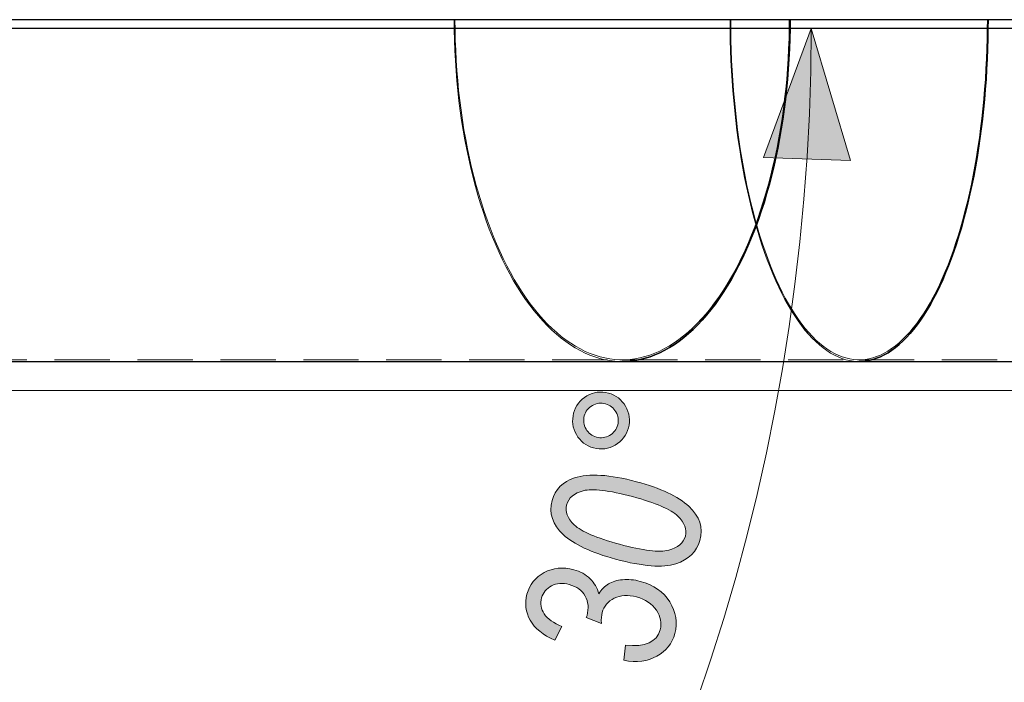
# Model space of a CAD drawing. Extents: x 0 to 1684, y 0 to 1191.
# Drawn here: x 563 to 628, y 828 to 871 of the extents above; entities that cross this region are included whole.
import ezdxf

# ---------------------------------------------------------------- set-up
doc = ezdxf.new("R2010")
doc.units = 0
doc.header["$MEASUREMENT"] = 0
for name, pattern in [('AI-Linetype-2121', [5.4, 3.6, -1.8]), ('AI-Linetype-2125', [5.4, 3.6, -1.8]), ('AI-Linetype-2126', [5.4, 3.6, -1.8]), ('AI-Linetype-2131', [5.4, 3.6, -1.8]), ('AI-Linetype-2134', [5.4, 3.6, -1.8]), ('AI-Linetype-2138', [5.4, 3.6, -1.8]), ('AI-Linetype-2139', [5.4, 3.6, -1.8]), ('AI-Linetype-2141', [5.4, 3.6, -1.8]), ('AI-Linetype-2143', [5.4, 3.6, -1.8]), ('AI-Linetype-2144', [5.4, 3.6, -1.8]), ('AI-Linetype-2145', [5.4, 3.6, -1.8]), ('AI-Linetype-2146', [5.4, 3.6, -1.8]), ('AI-Linetype-2154', [5.4, 3.6, -1.8]), ('AI-Linetype-2156', [5.4, 3.6, -1.8]), ('AI-Linetype-2157', [5.4, 3.6, -1.8]), ('AI-Linetype-2158', [5.4, 3.6, -1.8]), ('AI-Linetype-2159', [5.4, 3.6, -1.8]), ('AI-Linetype-2864', [5.4, 3.6, -1.8]), ('AI-Linetype-2866', [5.4, 3.6, -1.8]), ('AI-Linetype-2868', [5.4, 3.6, -1.8])]:
    doc.linetypes.add(name, pattern=pattern)
doc.layers.add('Laag 1', color=7, linetype='Continuous')

msp = doc.modelspace()

# ---------------------------------------------------------------- hatches: boundary and pattern name
at = {"layer": 'Laag 1', "true_color": 0xffffff}
h = msp.add_hatch(color=7, dxfattribs=at)
h.dxf.hatch_style = 2
h.paths.add_polyline_path([(614.953, 870.603), (617.514, 862.012), (611.848, 862.194)])
h.paths.add_polyline_path([(597.096, 804.166), (598.625, 812.999), (603.618, 810.315)])
h = msp.add_hatch(color=7, dxfattribs=at)
h.dxf.hatch_style = 2
edge = h.paths.add_edge_path()
edge.add_spline(control_points=[(602.764, 829.463), (602.764, 829.463), (602.864, 830.45), (602.864, 830.45), (604.155, 830.314), (604.909, 830.649), (605.125, 831.452), (605.242, 831.886), (605.159, 832.311), (604.878, 832.728), (604.596, 833.144), (604.164, 833.431), (603.58, 833.588), (603.031, 833.736), (602.55, 833.709), (602.137, 833.507), (601.723, 833.305), (601.46, 832.992), (601.346, 832.568), (601.297, 832.388), (601.28, 832.153), (601.294, 831.865), (601.294, 831.865), (600.309, 832.247), (600.309, 832.247), (600.309, 832.247), (600.361, 832.392), (600.361, 832.392), (600.487, 832.861), (600.447, 833.28), (600.239, 833.65), (600.031, 834.02), (599.688, 834.269), (599.209, 834.397), (598.769, 834.516), (598.382, 834.488), (598.049, 834.315), (597.716, 834.142), (597.502, 833.879), (597.407, 833.527), (597.309, 833.161), (597.367, 832.815), (597.58, 832.488), (597.793, 832.162), (598.175, 831.887), (598.726, 831.665), (598.726, 831.665), (598.266, 830.775), (598.266, 830.775), (597.493, 831.112), (596.957, 831.545), (596.659, 832.076), (596.361, 832.607), (596.292, 833.17), (596.452, 833.766), (596.62, 834.392), (596.994, 834.862), (597.574, 835.175), (598.154, 835.488), (598.795, 835.55), (599.497, 835.361), (599.925, 835.246), (600.279, 835.052), (600.559, 834.778), (600.839, 834.503), (601.028, 834.175), (601.127, 833.792), (601.296, 834.076), (601.505, 834.292), (601.756, 834.44), (602.007, 834.588), (602.314, 834.679), (602.677, 834.714), (603.04, 834.75), (603.424, 834.713), (603.831, 834.603), (604.696, 834.371), (605.335, 833.925), (605.748, 833.267), (606.161, 832.609), (606.272, 831.924), (606.08, 831.213), (605.903, 830.552), (605.513, 830.057), (604.909, 829.727), (604.306, 829.398), (603.591, 829.309), (602.764, 829.463)], knot_values=[0, 0, 0, 0, 1, 1, 1, 2, 2, 2, 3, 3, 3, 4, 4, 4, 5, 5, 5, 6, 6, 6, 7, 7, 7, 8, 8, 8, 9, 9, 9, 10, 10, 10, 11, 11, 11, 12, 12, 12, 13, 13, 13, 14, 14, 14, 15, 15, 15, 16, 16, 16, 17, 17, 17, 18, 18, 18, 19, 19, 19, 20, 20, 20, 21, 21, 21, 22, 22, 22, 23, 23, 23, 24, 24, 24, 25, 25, 25, 26, 26, 26, 27, 27, 27, 28, 28, 28, 29, 29, 29, 29], degree=3, periodic=1)
edge = h.paths.add_edge_path()
edge.add_spline(control_points=[(602.226, 836.048), (600.645, 836.472), (599.505, 837.008), (598.806, 837.653), (598.107, 838.298), (597.869, 839.037), (598.092, 839.869), (598.29, 840.606), (598.777, 841.099), (599.55, 841.346), (600.485, 841.646), (601.829, 841.561), (603.581, 841.09), (605.154, 840.667), (606.291, 840.134), (606.993, 839.49), (607.695, 838.846), (607.933, 838.106), (607.709, 837.27), (607.51, 836.533), (606.988, 836.026), (606.142, 835.75), (605.296, 835.474), (603.991, 835.573), (602.226, 836.048)], knot_values=[0, 0, 0, 0, 1, 1, 1, 2, 2, 2, 3, 3, 3, 4, 4, 4, 5, 5, 5, 6, 6, 6, 7, 7, 7, 8, 8, 8, 8], degree=3, periodic=1)
edge = h.paths.add_edge_path()
edge.add_spline(control_points=[(602.484, 837.02), (604.014, 836.608), (605.08, 836.48), (605.68, 836.634), (606.28, 836.788), (606.642, 837.095), (606.765, 837.555), (606.882, 837.989), (606.716, 838.423), (606.267, 838.857), (605.818, 839.291), (604.835, 839.712), (603.317, 840.12), (601.782, 840.532), (600.716, 840.661), (600.118, 840.506), (599.52, 840.351), (599.158, 840.04), (599.032, 839.571), (598.917, 839.142), (599.084, 838.711), (599.533, 838.279), (599.982, 837.847), (600.966, 837.428), (602.484, 837.02)], knot_values=[0, 0, 0, 0, 1, 1, 1, 2, 2, 2, 3, 3, 3, 4, 4, 4, 5, 5, 5, 6, 6, 6, 7, 7, 7, 8, 8, 8, 8], degree=3, periodic=1)
edge = h.paths.add_edge_path()
edge.add_spline(control_points=[(600.791, 843.294), (600.298, 843.427), (599.925, 843.714), (599.672, 844.157), (599.419, 844.6), (599.358, 845.065), (599.49, 845.554), (599.623, 846.052), (599.91, 846.427), (600.351, 846.681), (600.791, 846.935), (601.257, 846.996), (601.75, 846.864), (602.243, 846.731), (602.617, 846.443), (602.872, 846), (603.127, 845.557), (603.188, 845.089), (603.056, 844.596), (602.925, 844.107), (602.638, 843.734), (602.197, 843.478), (601.756, 843.222), (601.288, 843.161), (600.791, 843.294)], knot_values=[0, 0, 0, 0, 1, 1, 1, 2, 2, 2, 3, 3, 3, 4, 4, 4, 5, 5, 5, 6, 6, 6, 7, 7, 7, 8, 8, 8, 8], degree=3, periodic=1)
edge = h.paths.add_edge_path()
edge.add_spline(control_points=[(600.979, 843.995), (601.279, 843.915), (601.563, 843.952), (601.833, 844.107), (602.102, 844.262), (602.277, 844.49), (602.357, 844.79), (602.437, 845.086), (602.399, 845.369), (602.244, 845.638), (602.089, 845.907), (601.862, 846.082), (601.562, 846.163), (601.262, 846.243), (600.977, 846.206), (600.708, 846.051), (600.439, 845.895), (600.265, 845.67), (600.185, 845.374), (600.105, 845.074), (600.142, 844.789), (600.297, 844.52), (600.452, 844.251), (600.679, 844.076), (600.979, 843.995)], knot_values=[0, 0, 0, 0, 1, 1, 1, 2, 2, 2, 3, 3, 3, 4, 4, 4, 5, 5, 5, 6, 6, 6, 7, 7, 7, 8, 8, 8, 8], degree=3, periodic=1)

# ---------------------------------------------------------------- linework, layer by layer
at = {"layer": 'Laag 1', "color": 7, "linetype": 'AI-Linetype-2159', "lineweight": 18, "true_color": 0xffffff}
msp.add_lwpolyline([(591.71, 871.172), (591.71, 871.2)], dxfattribs=at)
at = {"layer": 'Laag 1', "color": 7, "lineweight": 25, "true_color": 0xffffff}
for points in [[(591.765, 871.2), (591.765, 871.172)], [(591.765, 871.172), (591.765, 871.2)], [(609.716, 871.2), (609.716, 871.172)], [(609.716, 871.172), (609.716, 871.2)], [(613.531, 871.172), (561.555, 871.172)], [(613.58, 870.602), (561.609, 870.602)], [(613.587, 871.169), (561.617, 871.169)], [(613.58, 870.602), (613.567, 869.936), (613.544, 869.271), (613.511, 868.608), (613.468, 867.947), (613.416, 867.289), (613.354, 866.634), (613.282, 865.983), (613.201, 865.337), (613.11, 864.697), (613.01, 864.062), (612.901, 863.434), (612.782, 862.812), (612.655, 862.198), (612.518, 861.592), (612.373, 860.995), (612.219, 860.406), (612.056, 859.828), (611.884, 859.259), (611.705, 858.702), (611.517, 858.155), (611.322, 857.62), (611.118, 857.098), (610.907, 856.588), (610.689, 856.091), (610.463, 855.607), (610.23, 855.138), (609.991, 854.683), (609.745, 854.243), (609.492, 853.818), (609.234, 853.408), (608.969, 853.015), (608.699, 852.638), (608.423, 852.277), (608.143, 851.933), (607.857, 851.607), (607.566, 851.298), (607.272, 851.007), (606.973, 850.735), (606.67, 850.48), (606.363, 850.244), (606.054, 850.027), (605.741, 849.829), (605.425, 849.65), (605.107, 849.49), (604.787, 849.35), (604.464, 849.229), (604.14, 849.128), (603.815, 849.047), (603.489, 848.986), (603.162, 848.945), (602.834, 848.923), (602.647, 848.92)], [(602.647, 848.92), (602.834, 848.923), (603.162, 848.945), (603.489, 848.986), (603.815, 849.047), (604.14, 849.128), (604.464, 849.229), (604.787, 849.35), (605.107, 849.49), (605.425, 849.65), (605.741, 849.829), (606.054, 850.027), (606.363, 850.244), (606.67, 850.48), (606.973, 850.735), (607.272, 851.007), (607.566, 851.298), (607.857, 851.607), (608.143, 851.933), (608.423, 852.277), (608.699, 852.638), (608.969, 853.015), (609.234, 853.408), (609.492, 853.818), (609.745, 854.243), (609.991, 854.683), (610.23, 855.138), (610.463, 855.607), (610.689, 856.091), (610.907, 856.588), (611.118, 857.098), (611.322, 857.62), (611.517, 858.155), (611.705, 858.702), (611.884, 859.259), (612.056, 859.828), (612.219, 860.406), (612.373, 860.995), (612.518, 861.592), (612.655, 862.198), (612.782, 862.812), (612.901, 863.434), (613.01, 864.062), (613.11, 864.697), (613.201, 865.337), (613.282, 865.983), (613.354, 866.634), (613.416, 867.289), (613.468, 867.947), (613.511, 868.608), (613.544, 869.271), (613.567, 869.936), (613.58, 870.602)], [(613.531, 871.172), (613.587, 871.169)], [(613.587, 871.169), (613.531, 871.172)], [(626.429, 871.172), (613.531, 871.172)], [(613.587, 871.169), (613.58, 870.602)], [(613.58, 870.602), (613.587, 871.169)], [(626.466, 870.602), (613.58, 870.602)], [(626.471, 871.169), (613.587, 871.169)], [(626.466, 870.602), (626.456, 869.936), (626.438, 869.271), (626.413, 868.608), (626.38, 867.947), (626.34, 867.289), (626.292, 866.634), (626.237, 865.983), (626.175, 865.337), (626.105, 864.697), (626.028, 864.062), (625.944, 863.434), (625.853, 862.812), (625.755, 862.198), (625.651, 861.592), (625.539, 860.995), (625.42, 860.406), (625.295, 859.828), (625.164, 859.259), (625.026, 858.702), (624.882, 858.155), (624.732, 857.62), (624.576, 857.098), (624.414, 856.588), (624.246, 856.091), (624.073, 855.607), (623.894, 855.138), (623.71, 854.683), (623.521, 854.243), (623.327, 853.818), (623.129, 853.408), (622.926, 853.015), (622.718, 852.638), (622.507, 852.277), (622.291, 851.933), (622.072, 851.607), (621.849, 851.298), (621.622, 851.007), (621.393, 850.735), (621.16, 850.48), (620.925, 850.244), (620.687, 850.027), (620.447, 849.829), (620.204, 849.65), (619.96, 849.49), (619.714, 849.35), (619.467, 849.229), (619.218, 849.128), (618.968, 849.047), (618.718, 848.986), (618.467, 848.945), (618.215, 848.923), (618.071, 848.92)], [(618.071, 848.92), (618.215, 848.923), (618.467, 848.945), (618.718, 848.986), (618.968, 849.047), (619.218, 849.128), (619.467, 849.229), (619.714, 849.35), (619.96, 849.49), (620.204, 849.65), (620.447, 849.829), (620.687, 850.027), (620.925, 850.244), (621.16, 850.48), (621.393, 850.735), (621.622, 851.007), (621.849, 851.298), (622.072, 851.607), (622.291, 851.933), (622.507, 852.277), (622.718, 852.638), (622.926, 853.015), (623.129, 853.408), (623.327, 853.818), (623.521, 854.243), (623.71, 854.683), (623.894, 855.138), (624.073, 855.607), (624.246, 856.091), (624.414, 856.588), (624.576, 857.098), (624.732, 857.62), (624.882, 858.155), (625.026, 858.702), (625.164, 859.259), (625.295, 859.828), (625.42, 860.406), (625.539, 860.995), (625.651, 861.592), (625.755, 862.198), (625.853, 862.812), (625.944, 863.434), (626.028, 864.062), (626.105, 864.697), (626.175, 865.337), (626.237, 865.983), (626.292, 866.634), (626.34, 867.289), (626.38, 867.947), (626.413, 868.608), (626.438, 869.271), (626.456, 869.936), (626.466, 870.602)], [(626.429, 871.172), (626.471, 871.169)], [(640.008, 871.172), (626.429, 871.172)], [(626.471, 871.169), (626.429, 871.172)], [(626.471, 871.169), (626.466, 870.602)], [(626.466, 870.602), (626.471, 871.169)], [(640.033, 870.602), (626.466, 870.602)], [(640.037, 871.169), (626.471, 871.169)], [(549.494, 848.92), (602.647, 848.92)], [(602.647, 848.92), (618.071, 848.92)], [(618.071, 848.92), (634.311, 848.92)]]:
    msp.add_lwpolyline(points, dxfattribs=at)
at = {"layer": 'Laag 1', "color": 7, "linetype": 'AI-Linetype-2146', "lineweight": 18, "true_color": 0xffffff}
msp.add_lwpolyline([(609.674, 871.172), (609.674, 871.2)], dxfattribs=at)
at = {"layer": 'Laag 1', "color": 7, "linetype": 'AI-Linetype-2157', "lineweight": 18, "true_color": 0xffffff}
msp.add_lwpolyline([(613.525, 870.606), (561.548, 870.606)], dxfattribs=at)
at = {"layer": 'Laag 1', "color": 7, "lineweight": 18, "true_color": 0xffffff}
for points in [[(564.418, 870.603), (617.762, 870.603)], [(607.539, 826.898), (608.429, 829.535), (609.264, 832.191), (610.043, 834.863), (610.765, 837.551), (611.431, 840.254), (612.04, 842.97), (612.592, 845.699), (613.086, 848.438), (613.523, 851.187), (613.902, 853.945), (614.223, 856.71), (614.486, 859.481), (614.69, 862.257), (614.836, 865.037), (614.924, 867.819), (614.953, 870.603)], [(614.953, 870.603), (617.514, 862.012), (611.848, 862.194), (614.953, 870.603)], [(687.587, 847.024), (191.806, 847.024)]]:
    msp.add_lwpolyline(points, dxfattribs=at)
at = {"layer": 'Laag 1', "color": 7, "linetype": 'AI-Linetype-2134', "lineweight": 18, "true_color": 0xffffff}
msp.add_lwpolyline([(591.71, 871.172), (591.715, 870.505), (591.73, 869.839), (591.754, 869.175), (591.788, 868.512), (591.832, 867.851), (591.886, 867.193), (591.95, 866.539), (592.023, 865.889), (592.105, 865.244), (592.197, 864.604), (592.299, 863.97), (592.409, 863.343), (592.529, 862.722), (592.658, 862.109), (592.796, 861.505), (592.943, 860.909), (593.098, 860.322), (593.262, 859.745), (593.435, 859.178), (593.616, 858.622), (593.804, 858.077), (594.001, 857.544), (594.206, 857.023), (594.418, 856.515), (594.637, 856.02), (594.864, 855.538), (595.098, 855.071), (595.338, 854.618), (595.585, 854.18), (595.839, 853.757), (596.098, 853.35), (596.363, 852.959), (596.634, 852.584), (596.911, 852.226), (597.192, 851.885), (597.479, 851.561), (597.77, 851.255), (598.065, 850.967), (598.365, 850.697), (598.668, 850.445), (598.975, 850.212), (599.285, 849.997), (599.599, 849.802), (599.915, 849.625), (600.233, 849.469), (600.554, 849.331), (600.876, 849.214), (601.2, 849.115), (601.526, 849.037), (601.852, 848.979), (602.179, 848.94), (602.507, 848.922), (602.647, 848.92)], dxfattribs=at)
at = {"layer": 'Laag 1', "color": 7, "linetype": 'AI-Linetype-2154', "lineweight": 18, "true_color": 0xffffff}
msp.add_lwpolyline([(602.647, 848.92), (602.507, 848.922), (602.179, 848.94), (601.852, 848.979), (601.526, 849.037), (601.201, 849.115), (600.876, 849.214), (600.554, 849.331), (600.233, 849.469), (599.915, 849.626), (599.599, 849.802), (599.285, 849.997), (598.975, 850.212), (598.668, 850.445), (598.365, 850.697), (598.065, 850.967), (597.77, 851.255), (597.479, 851.561), (597.192, 851.885), (596.911, 852.226), (596.634, 852.584), (596.363, 852.959), (596.098, 853.35), (595.839, 853.757), (595.585, 854.18), (595.338, 854.618), (595.098, 855.071), (594.864, 855.539), (594.637, 856.02), (594.418, 856.515), (594.206, 857.023), (594.001, 857.544), (593.804, 858.077), (593.616, 858.622), (593.435, 859.178), (593.262, 859.745), (593.098, 860.322), (592.943, 860.909), (592.796, 861.505), (592.658, 862.11), (592.529, 862.722), (592.409, 863.343), (592.299, 863.97), (592.197, 864.604), (592.105, 865.244), (592.023, 865.889), (591.95, 866.539), (591.886, 867.193), (591.833, 867.851), (591.788, 868.512), (591.754, 869.175), (591.73, 869.839), (591.715, 870.505), (591.71, 871.172)], dxfattribs=at)
at = {"layer": 'Laag 1', "color": 7, "linetype": 'AI-Linetype-2138', "lineweight": 18, "true_color": 0xffffff}
msp.add_lwpolyline([(613.525, 870.606), (613.512, 869.943), (613.489, 869.281), (613.456, 868.622), (613.414, 867.964), (613.362, 867.308), (613.3, 866.657), (613.229, 866.01), (613.148, 865.367), (613.058, 864.731), (612.958, 864.099), (612.849, 863.474), (612.732, 862.856), (612.605, 862.245), (612.469, 861.641), (612.324, 861.047), (612.17, 860.461), (612.008, 859.886), (611.838, 859.32), (611.659, 858.766), (611.473, 858.222), (611.278, 857.69), (611.076, 857.169), (610.866, 856.662), (610.648, 856.169), (610.424, 855.688), (610.192, 855.221), (609.954, 854.768), (609.709, 854.33), (609.458, 853.906), (609.201, 853.5), (608.938, 853.107), (608.669, 852.732), (608.395, 852.373), (608.115, 852.031), (607.831, 851.708), (607.542, 851.399), (607.249, 851.11), (606.951, 850.839), (606.65, 850.586), (606.345, 850.352), (606.037, 850.135), (605.726, 849.938), (605.412, 849.76), (605.095, 849.602), (604.776, 849.461), (604.456, 849.341), (604.134, 849.242), (603.81, 849.161), (603.485, 849.099), (603.16, 849.058), (602.834, 849.036), (602.508, 849.036), (602.182, 849.054), (601.857, 849.093), (601.532, 849.151), (601.208, 849.229), (600.886, 849.326), (600.565, 849.443), (600.246, 849.58), (599.929, 849.735), (599.615, 849.911), (599.303, 850.106), (598.994, 850.318), (598.689, 850.55), (598.387, 850.802), (598.089, 851.07), (597.795, 851.357), (597.505, 851.661), (597.22, 851.984), (596.94, 852.323), (596.665, 852.68), (596.396, 853.052), (596.132, 853.442), (595.874, 853.846), (595.621, 854.268), (595.376, 854.703), (595.137, 855.154), (594.904, 855.618), (594.679, 856.097), (594.46, 856.589), (594.249, 857.096), (594.046, 857.614), (593.85, 858.143), (593.662, 858.685), (593.482, 859.24), (593.311, 859.804), (593.147, 860.378), (592.993, 860.961), (592.847, 861.555), (592.709, 862.156), (592.581, 862.766), (592.462, 863.383), (592.352, 864.008), (592.251, 864.638), (592.159, 865.274), (592.077, 865.917), (592.004, 866.563), (591.941, 867.214), (591.888, 867.868), (591.844, 868.526), (591.81, 869.185), (591.786, 869.846), (591.771, 870.51), (591.766, 871.172)], dxfattribs=at)
at = {"layer": 'Laag 1', "color": 7, "linetype": 'AI-Linetype-2156', "lineweight": 18, "true_color": 0xffffff}
msp.add_lwpolyline([(591.766, 871.172), (591.771, 870.509), (591.786, 869.846), (591.81, 869.185), (591.844, 868.525), (591.888, 867.868), (591.941, 867.214), (592.004, 866.563), (592.077, 865.916), (592.159, 865.274), (592.251, 864.638), (592.352, 864.007), (592.462, 863.383), (592.581, 862.765), (592.709, 862.156), (592.847, 861.554), (592.993, 860.961), (593.147, 860.377), (593.31, 859.803), (593.482, 859.239), (593.662, 858.686), (593.85, 858.144), (594.045, 857.613), (594.249, 857.095), (594.46, 856.59), (594.678, 856.097), (594.904, 855.618), (595.136, 855.153), (595.376, 854.703), (595.621, 854.267), (595.873, 853.846), (596.132, 853.441), (596.396, 853.052), (596.665, 852.679), (596.94, 852.323), (597.22, 851.983), (597.505, 851.661), (597.795, 851.357), (598.089, 851.07), (598.387, 850.801), (598.689, 850.55), (598.994, 850.318), (599.303, 850.105), (599.615, 849.911), (599.929, 849.735), (600.246, 849.579), (600.565, 849.443), (600.886, 849.325), (601.208, 849.228), (601.532, 849.15), (601.857, 849.092), (602.182, 849.054), (602.508, 849.035), (602.834, 849.037), (603.16, 849.058), (603.485, 849.099), (603.81, 849.16), (604.133, 849.241), (604.456, 849.341), (604.776, 849.461), (605.095, 849.601), (605.412, 849.76), (605.726, 849.938), (606.037, 850.135), (606.345, 850.351), (606.65, 850.586), (606.951, 850.839), (607.249, 851.11), (607.542, 851.4), (607.831, 851.707), (608.115, 852.032), (608.395, 852.373), (608.669, 852.732), (608.938, 853.107), (609.201, 853.499), (609.458, 853.906), (609.709, 854.329), (609.954, 854.767), (610.192, 855.22), (610.424, 855.687), (610.648, 856.168), (610.866, 856.662), (611.076, 857.17), (611.278, 857.69), (611.473, 858.222), (611.659, 858.765), (611.838, 859.32), (612.008, 859.886), (612.17, 860.461), (612.324, 861.047), (612.469, 861.641), (612.604, 862.244), (612.731, 862.855), (612.849, 863.473), (612.958, 864.098), (613.058, 864.73), (613.148, 865.367), (613.229, 866.01), (613.3, 866.657), (613.362, 867.308), (613.414, 867.963), (613.456, 868.621), (613.489, 869.281), (613.512, 869.942), (613.525, 870.605)], dxfattribs=at)
at = {"layer": 'Laag 1', "color": 7, "linetype": 'AI-Linetype-2141', "lineweight": 18, "true_color": 0xffffff}
msp.add_lwpolyline([(618.071, 848.92), (617.964, 848.922), (617.712, 848.94), (617.461, 848.979), (617.21, 849.037), (616.96, 849.115), (616.712, 849.214), (616.464, 849.331), (616.218, 849.469), (615.973, 849.626), (615.73, 849.802), (615.49, 849.997), (615.252, 850.212), (615.016, 850.445), (614.783, 850.697), (614.553, 850.967), (614.326, 851.255), (614.103, 851.561), (613.883, 851.885), (613.667, 852.226), (613.454, 852.584), (613.246, 852.959), (613.043, 853.35), (612.843, 853.757), (612.649, 854.18), (612.459, 854.618), (612.275, 855.071), (612.095, 855.539), (611.921, 856.02), (611.753, 856.515), (611.59, 857.023), (611.433, 857.544), (611.282, 858.077), (611.137, 858.622), (610.998, 859.178), (610.865, 859.745), (610.739, 860.322), (610.62, 860.909), (610.507, 861.505), (610.401, 862.11), (610.302, 862.722), (610.21, 863.343), (610.125, 863.97), (610.048, 864.604), (609.977, 865.244), (609.914, 865.889), (609.857, 866.539), (609.809, 867.193), (609.768, 867.851), (609.734, 868.512), (609.707, 869.175), (609.689, 869.839), (609.677, 870.505), (609.673, 871.172)], dxfattribs=at)
at = {"layer": 'Laag 1', "color": 7, "linetype": 'AI-Linetype-2121', "lineweight": 18, "true_color": 0xffffff}
msp.add_lwpolyline([(609.674, 871.172), (609.678, 870.505), (609.689, 869.839), (609.708, 869.175), (609.734, 868.512), (609.768, 867.851), (609.809, 867.193), (609.858, 866.539), (609.914, 865.889), (609.977, 865.244), (610.048, 864.604), (610.126, 863.97), (610.211, 863.343), (610.303, 862.722), (610.402, 862.109), (610.508, 861.505), (610.621, 860.909), (610.74, 860.322), (610.866, 859.745), (610.998, 859.178), (611.137, 858.622), (611.282, 858.077), (611.433, 857.544), (611.59, 857.023), (611.753, 856.515), (611.922, 856.02), (612.096, 855.538), (612.275, 855.071), (612.46, 854.618), (612.649, 854.18), (612.844, 853.757), (613.043, 853.35), (613.247, 852.959), (613.455, 852.584), (613.667, 852.226), (613.883, 851.885), (614.103, 851.561), (614.327, 851.255), (614.554, 850.967), (614.784, 850.697), (615.017, 850.445), (615.252, 850.212), (615.49, 849.997), (615.731, 849.802), (615.974, 849.625), (616.218, 849.469), (616.464, 849.331), (616.712, 849.214), (616.961, 849.115), (617.211, 849.037), (617.461, 848.979), (617.713, 848.94), (617.964, 848.922), (618.072, 848.92)], dxfattribs=at)
at = {"layer": 'Laag 1', "color": 7, "linetype": 'AI-Linetype-2125', "lineweight": 18, "true_color": 0xffffff}
msp.add_lwpolyline([(626.424, 870.606), (626.414, 869.943), (626.396, 869.281), (626.37, 868.622), (626.337, 867.964), (626.299, 867.308), (626.25, 866.657), (626.195, 866.01), (626.133, 865.367), (626.065, 864.731), (625.988, 864.099), (625.904, 863.474), (625.815, 862.856), (625.716, 862.245), (625.612, 861.641), (625.501, 861.047), (625.383, 860.461), (625.26, 859.886), (625.128, 859.32), (624.992, 858.766), (624.847, 858.222), (624.698, 857.69), (624.542, 857.169), (624.381, 856.662), (624.214, 856.169), (624.042, 855.688), (623.865, 855.221), (623.682, 854.768), (623.493, 854.33), (623.3, 853.906), (623.104, 853.5), (622.901, 853.107), (622.695, 852.732), (622.484, 852.373), (622.269, 852.031), (622.052, 851.708), (621.829, 851.399), (621.604, 851.11), (621.376, 850.839), (621.144, 850.586), (620.911, 850.352), (620.674, 850.135), (620.435, 849.938), (620.193, 849.76), (619.951, 849.602), (619.706, 849.461), (619.459, 849.341), (619.212, 849.242), (618.964, 849.161), (618.714, 849.099), (618.466, 849.058), (618.214, 849.036), (617.964, 849.036), (617.714, 849.054), (617.464, 849.093), (617.216, 849.151), (616.966, 849.229), (616.719, 849.326), (616.472, 849.443), (616.227, 849.58), (615.984, 849.735), (615.742, 849.911), (615.503, 850.106), (615.266, 850.318), (615.032, 850.55), (614.8, 850.802), (614.571, 851.07), (614.346, 851.357), (614.123, 851.661), (613.904, 851.984), (613.69, 852.323), (613.479, 852.68), (613.271, 853.052), (613.068, 853.442), (612.87, 853.846), (612.677, 854.268), (612.488, 854.703), (612.305, 855.154), (612.126, 855.618), (611.953, 856.097), (611.786, 856.589), (611.623, 857.096), (611.466, 857.614), (611.316, 858.143), (611.172, 858.685), (611.034, 859.24), (610.902, 859.804), (610.777, 860.378), (610.659, 860.961), (610.547, 861.555), (610.441, 862.156), (610.342, 862.766), (610.25, 863.383), (610.167, 864.008), (610.089, 864.638), (610.018, 865.274), (609.956, 865.917), (609.899, 866.563), (609.852, 867.214), (609.81, 867.868), (609.776, 868.526), (609.75, 869.185), (609.732, 869.846), (609.721, 870.51), (609.716, 871.172)], dxfattribs=at)
at = {"layer": 'Laag 1', "color": 7, "linetype": 'AI-Linetype-2143', "lineweight": 18, "true_color": 0xffffff}
msp.add_lwpolyline([(609.717, 871.172), (609.721, 870.509), (609.732, 869.846), (609.751, 869.185), (609.777, 868.525), (609.811, 867.868), (609.852, 867.214), (609.9, 866.563), (609.956, 865.916), (610.019, 865.274), (610.089, 864.638), (610.167, 864.007), (610.251, 863.383), (610.343, 862.765), (610.441, 862.156), (610.547, 861.554), (610.659, 860.961), (610.777, 860.377), (610.903, 859.803), (611.035, 859.239), (611.173, 858.686), (611.317, 858.144), (611.467, 857.613), (611.623, 857.095), (611.785, 856.59), (611.953, 856.097), (612.126, 855.618), (612.305, 855.153), (612.489, 854.703), (612.677, 854.267), (612.871, 853.846), (613.069, 853.441), (613.272, 853.052), (613.479, 852.679), (613.69, 852.323), (613.905, 851.983), (614.124, 851.661), (614.346, 851.357), (614.572, 851.07), (614.801, 850.801), (615.032, 850.55), (615.267, 850.318), (615.504, 850.105), (615.743, 849.911), (615.985, 849.735), (616.228, 849.579), (616.473, 849.443), (616.719, 849.325), (616.967, 849.228), (617.215, 849.15), (617.465, 849.092), (617.715, 849.054), (617.965, 849.035), (618.215, 849.037), (618.465, 849.058), (618.715, 849.099), (618.964, 849.16), (619.213, 849.241), (619.46, 849.341), (619.706, 849.461), (619.951, 849.601), (620.194, 849.76), (620.435, 849.938), (620.674, 850.135), (620.911, 850.351), (621.145, 850.586), (621.376, 850.839), (621.605, 851.11), (621.83, 851.4), (622.052, 851.707), (622.27, 852.032), (622.485, 852.373), (622.695, 852.732), (622.902, 853.107), (623.104, 853.499), (623.301, 853.906), (623.494, 854.329), (623.682, 854.767), (623.865, 855.22), (624.043, 855.687), (624.215, 856.168), (624.382, 856.662), (624.543, 857.17), (624.699, 857.69), (624.848, 858.222), (624.991, 858.765), (625.128, 859.32), (625.259, 859.886), (625.384, 860.461), (625.501, 861.047), (625.613, 861.641), (625.717, 862.244), (625.814, 862.855), (625.905, 863.473), (625.989, 864.098), (626.065, 864.73), (626.134, 865.367), (626.196, 866.01), (626.251, 866.657), (626.298, 867.308), (626.338, 867.963), (626.371, 868.621), (626.396, 869.281), (626.414, 869.942), (626.424, 870.605)], dxfattribs=at)
at = {"layer": 'Laag 1', "lineweight": 0}
msp.add_lwpolyline([(614.953, 870.603), (617.514, 862.012), (611.848, 862.194)], dxfattribs=at)
at = {"layer": 'Laag 1', "color": 7, "linetype": 'AI-Linetype-2144', "lineweight": 18, "true_color": 0xffffff}
msp.add_lwpolyline([(626.424, 870.606), (613.524, 870.606)], dxfattribs=at)
at = {"layer": 'Laag 1', "color": 7, "linetype": 'AI-Linetype-2139', "lineweight": 18, "true_color": 0xffffff}
msp.add_lwpolyline([(613.532, 871.172), (613.525, 870.605)], dxfattribs=at)
at = {"layer": 'Laag 1', "color": 7, "linetype": 'AI-Linetype-2158', "lineweight": 18, "true_color": 0xffffff}
msp.add_lwpolyline([(613.525, 870.606), (613.532, 871.172)], dxfattribs=at)
at = {"layer": 'Laag 1', "color": 7, "linetype": 'AI-Linetype-2131', "lineweight": 18, "true_color": 0xffffff}
msp.add_lwpolyline([(640.004, 870.606), (626.423, 870.606)], dxfattribs=at)
at = {"layer": 'Laag 1', "color": 7, "linetype": 'AI-Linetype-2126', "lineweight": 18, "true_color": 0xffffff}
msp.add_lwpolyline([(626.429, 871.172), (626.424, 870.605)], dxfattribs=at)
at = {"layer": 'Laag 1', "color": 7, "linetype": 'AI-Linetype-2145', "lineweight": 18, "true_color": 0xffffff}
msp.add_lwpolyline([(626.424, 870.606), (626.428, 871.172)], dxfattribs=at)
at = {"layer": 'Laag 1', "color": 7, "linetype": 'AI-Linetype-2868', "lineweight": 18, "true_color": 0xffffff}
msp.add_lwpolyline([(549.494, 849.034), (602.647, 849.034)], dxfattribs=at)
at = {"layer": 'Laag 1', "color": 7, "linetype": 'AI-Linetype-2866', "lineweight": 18, "true_color": 0xffffff}
msp.add_lwpolyline([(602.647, 849.034), (618.071, 849.034)], dxfattribs=at)
at = {"layer": 'Laag 1', "color": 7, "linetype": 'AI-Linetype-2864', "lineweight": 18, "true_color": 0xffffff}
msp.add_lwpolyline([(618.071, 849.034), (634.311, 849.034)], dxfattribs=at)
at = {"layer": 'Laag 1', "lineweight": 0}
for points, knots in [([(600.791, 843.294), (600.298, 843.427), (599.925, 843.714), (599.672, 844.157), (599.419, 844.6), (599.358, 845.065), (599.49, 845.554), (599.623, 846.052), (599.91, 846.427), (600.351, 846.681), (600.791, 846.935), (601.257, 846.996), (601.75, 846.864), (602.243, 846.731), (602.617, 846.443), (602.872, 846), (603.127, 845.557), (603.188, 845.089), (603.056, 844.596), (602.925, 844.107), (602.638, 843.734), (602.197, 843.478), (601.756, 843.222), (601.288, 843.161), (600.791, 843.294)], [0, 0, 0, 0, 1, 1, 1, 2, 2, 2, 3, 3, 3, 4, 4, 4, 5, 5, 5, 6, 6, 6, 7, 7, 7, 8, 8, 8, 8]), ([(600.979, 843.995), (601.279, 843.915), (601.563, 843.952), (601.833, 844.107), (602.102, 844.262), (602.277, 844.49), (602.357, 844.79), (602.437, 845.086), (602.399, 845.369), (602.244, 845.638), (602.089, 845.907), (601.862, 846.082), (601.562, 846.163), (601.262, 846.243), (600.977, 846.206), (600.708, 846.051), (600.439, 845.895), (600.265, 845.67), (600.185, 845.374), (600.105, 845.074), (600.142, 844.789), (600.297, 844.52), (600.452, 844.251), (600.679, 844.076), (600.979, 843.995)], [0, 0, 0, 0, 1, 1, 1, 2, 2, 2, 3, 3, 3, 4, 4, 4, 5, 5, 5, 6, 6, 6, 7, 7, 7, 8, 8, 8, 8]), ([(602.226, 836.048), (600.645, 836.472), (599.505, 837.008), (598.806, 837.653), (598.107, 838.298), (597.869, 839.037), (598.092, 839.869), (598.29, 840.606), (598.777, 841.099), (599.55, 841.346), (600.485, 841.646), (601.829, 841.561), (603.581, 841.09), (605.154, 840.667), (606.291, 840.134), (606.993, 839.49), (607.695, 838.846), (607.933, 838.106), (607.709, 837.27), (607.51, 836.533), (606.988, 836.026), (606.142, 835.75), (605.296, 835.474), (603.991, 835.573), (602.226, 836.048)], [0, 0, 0, 0, 1, 1, 1, 2, 2, 2, 3, 3, 3, 4, 4, 4, 5, 5, 5, 6, 6, 6, 7, 7, 7, 8, 8, 8, 8]), ([(602.484, 837.02), (604.014, 836.608), (605.08, 836.48), (605.68, 836.634), (606.28, 836.788), (606.642, 837.095), (606.765, 837.555), (606.882, 837.989), (606.716, 838.423), (606.267, 838.857), (605.818, 839.291), (604.835, 839.712), (603.317, 840.12), (601.782, 840.532), (600.716, 840.661), (600.118, 840.506), (599.52, 840.351), (599.158, 840.04), (599.032, 839.571), (598.917, 839.142), (599.084, 838.711), (599.533, 838.279), (599.982, 837.847), (600.966, 837.428), (602.484, 837.02)], [0, 0, 0, 0, 1, 1, 1, 2, 2, 2, 3, 3, 3, 4, 4, 4, 5, 5, 5, 6, 6, 6, 7, 7, 7, 8, 8, 8, 8]), ([(602.764, 829.463), (602.764, 829.463), (602.864, 830.45), (602.864, 830.45), (604.155, 830.314), (604.909, 830.649), (605.125, 831.452), (605.242, 831.886), (605.159, 832.311), (604.878, 832.728), (604.596, 833.144), (604.164, 833.431), (603.58, 833.588), (603.031, 833.736), (602.55, 833.709), (602.137, 833.507), (601.723, 833.305), (601.46, 832.992), (601.346, 832.568), (601.297, 832.388), (601.28, 832.153), (601.294, 831.865), (601.294, 831.865), (600.309, 832.247), (600.309, 832.247), (600.309, 832.247), (600.361, 832.392), (600.361, 832.392), (600.487, 832.861), (600.447, 833.28), (600.239, 833.65), (600.031, 834.02), (599.688, 834.269), (599.209, 834.397), (598.769, 834.516), (598.382, 834.488), (598.049, 834.315), (597.716, 834.142), (597.502, 833.879), (597.407, 833.527), (597.309, 833.161), (597.367, 832.815), (597.58, 832.488), (597.793, 832.162), (598.175, 831.887), (598.726, 831.665), (598.726, 831.665), (598.266, 830.775), (598.266, 830.775), (597.493, 831.112), (596.957, 831.545), (596.659, 832.076), (596.361, 832.607), (596.292, 833.17), (596.452, 833.766), (596.62, 834.392), (596.994, 834.862), (597.574, 835.175), (598.154, 835.488), (598.795, 835.55), (599.497, 835.361), (599.925, 835.246), (600.279, 835.052), (600.559, 834.778), (600.839, 834.503), (601.028, 834.175), (601.127, 833.792), (601.296, 834.076), (601.505, 834.292), (601.756, 834.44), (602.007, 834.588), (602.314, 834.679), (602.677, 834.714), (603.04, 834.75), (603.424, 834.713), (603.831, 834.603), (604.696, 834.371), (605.335, 833.925), (605.748, 833.267), (606.161, 832.609), (606.272, 831.924), (606.08, 831.213), (605.903, 830.552), (605.513, 830.057), (604.909, 829.727), (604.306, 829.398), (603.591, 829.309), (602.764, 829.463)], [0, 0, 0, 0, 1, 1, 1, 2, 2, 2, 3, 3, 3, 4, 4, 4, 5, 5, 5, 6, 6, 6, 7, 7, 7, 8, 8, 8, 9, 9, 9, 10, 10, 10, 11, 11, 11, 12, 12, 12, 13, 13, 13, 14, 14, 14, 15, 15, 15, 16, 16, 16, 17, 17, 17, 18, 18, 18, 19, 19, 19, 20, 20, 20, 21, 21, 21, 22, 22, 22, 23, 23, 23, 24, 24, 24, 25, 25, 25, 26, 26, 26, 27, 27, 27, 28, 28, 28, 29, 29, 29, 29])]:
    msp.add_open_spline(points, degree=3, knots=knots, dxfattribs=at)

doc.saveas('drawing.dxf')
